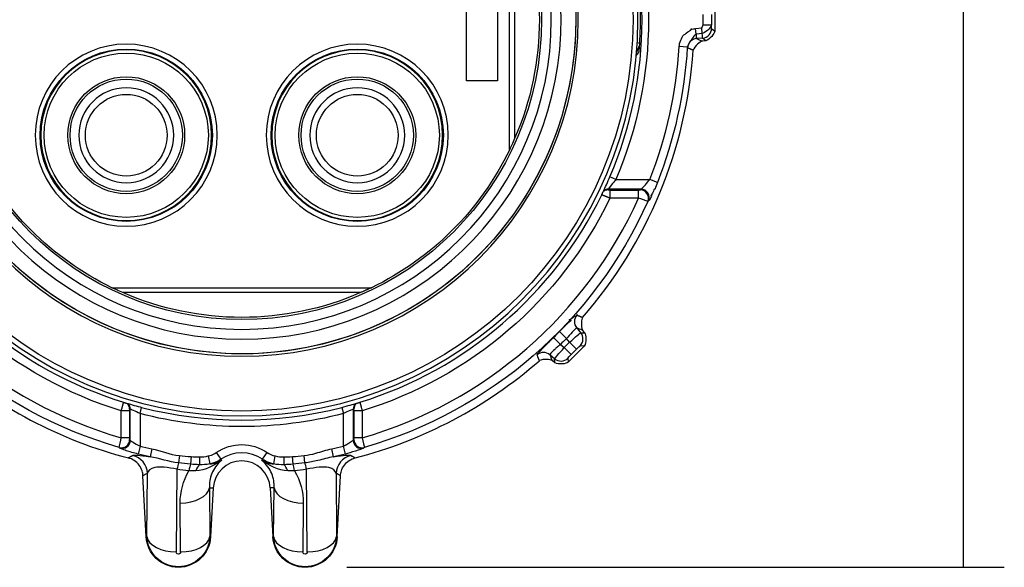
# Model space of a CAD drawing. Units: inches. Extents: x 0 to 17, y 0 to 11.
# Drawn here: x 1.7 to 4.7, y 5.4 to 7 of the extents above; entities that cross this region are included whole.
import ezdxf

# ---------------------------------------------------------------- set-up
doc = ezdxf.new("R2010")
doc.units = ezdxf.units.IN
doc.header["$MEASUREMENT"] = 0
doc.layers.add('DIMS', color=7, linetype='Continuous')
doc.layers.add('GEOM', color=7, linetype='Continuous')

msp = doc.modelspace()

# ---------------------------------------------------------------- linework, layer by layer
at = {"layer": 'DIMS', "color": 7}
for p, q in [((4.6228, 5.3577), (4.6228, 7.2011)), ((2.7351, 5.3577), (4.7478, 5.3577))]:
    msp.add_line(p, q, dxfattribs=at)
msp.add_solid([(4.6228, 5.3577), (4.596, 5.4577), (4.6496, 5.4577), (4.6228, 5.3577)], dxfattribs=at)
at = {"layer": 'GEOM', "color": 7}
for p, q in [((3.2338, 6.6359), (3.2338, 7.4308)), ((3.2488, 7.3973), (3.2488, 6.6694)), ((3.1013, 6.8458), (3.1013, 7.2208)), ((3.1963, 7.2208), (3.1963, 6.8458)), ((3.8613, 7.0684), (3.8613, 6.9983)), ((3.8264, 7.017), (3.8264, 7.0496)), ((3.8514, 7.0496), (3.8514, 7.017)), ((3.8027, 7.0063), (3.8218, 7.008)), ((3.8043, 6.989), (3.8027, 7.0063)), ((3.8233, 6.9907), (3.8218, 7.008)), ((3.8514, 7.017), (3.8264, 7.017)), ((3.8519, 7.0069), (3.8613, 6.9983)), ((3.8613, 6.9983), (3.8613, 6.9983)), ((3.6319, 6.961), (3.6242, 6.9622)), ((3.8233, 6.9907), (3.8043, 6.989)), ((3.8245, 6.977), (3.8056, 6.9754)), ((3.8339, 6.9684), (3.8229, 6.9675)), ((3.8339, 6.9684), (3.8245, 6.977)), ((3.8339, 6.9684), (3.8339, 6.9684)), ((3.622, 6.9317), (3.6315, 6.9546)), ((3.7775, 6.9494), (3.7526, 6.9509)), ((3.1963, 6.8458), (3.1013, 6.8458)), ((3.5586, 6.5445), (3.5406, 6.5522)), ((3.5586, 6.5445), (3.6628, 6.5445)), ((3.6861, 6.5354), (3.6628, 6.5445)), ((3.6363, 6.5146), (3.5356, 6.5146)), ((3.5408, 6.5121), (3.6281, 6.5121)), ((3.5408, 6.5121), (3.5408, 6.4872)), ((3.6281, 6.4872), (3.6281, 6.5121)), ((3.6281, 6.4872), (3.5408, 6.4872)), ((2.0163, 6.2133), (2.8112, 6.2133)), ((2.7777, 6.1983), (2.0498, 6.1983)), ((3.4389, 6.0901), (3.4511, 6.0756)), ((3.3893, 6.0397), (3.3683, 6.0611)), ((3.4074, 6.0578), (3.386, 6.0788)), ((3.4172, 6.0461), (3.4074, 6.0578)), ((3.4511, 6.0756), (3.4638, 6.075)), ((3.4638, 6.075), (3.4567, 6.0835)), ((3.4638, 6.075), (3.4638, 6.075)), ((3.3893, 6.0397), (3.401, 6.0299)), ((3.401, 6.0299), (3.4172, 6.0461)), ((3.401, 6.0299), (3.4222, 6.0087)), ((3.4621, 6.0346), (3.4125, 5.985)), ((3.4172, 6.0461), (3.4384, 6.0249)), ((3.4621, 6.0346), (3.4494, 6.0352)), ((3.4621, 6.0346), (3.4621, 6.0346)), ((3.3715, 5.996), (3.357, 6.0082)), ((3.4119, 5.9977), (3.4125, 5.985)), ((3.4384, 6.0249), (3.4222, 6.0087)), ((3.3721, 5.9833), (3.3636, 5.9904)), ((3.3721, 5.9833), (3.3715, 5.996)), ((3.3721, 5.9832), (3.3721, 5.9833)), ((3.4125, 5.985), (3.4125, 5.985)), ((2.1024, 5.828), (2.1073, 5.847)), ((2.7202, 5.847), (2.7251, 5.828)), ((2.0701, 5.8364), (2.0451, 5.8364)), ((2.0451, 5.7539), (2.0451, 5.8364)), ((2.0701, 5.8364), (2.0701, 5.7539)), ((2.0725, 5.7464), (2.0725, 5.8417)), ((2.1024, 5.828), (2.1024, 5.7286)), ((2.7251, 5.7286), (2.7251, 5.828)), ((2.755, 5.8417), (2.755, 5.7464)), ((2.7575, 5.7539), (2.7575, 5.8364)), ((2.7824, 5.8364), (2.7575, 5.8364)), ((2.7824, 5.8364), (2.7824, 5.7539)), ((2.0701, 5.7539), (2.0451, 5.7539)), ((2.1024, 5.7286), (2.0966, 5.7044)), ((2.7309, 5.7044), (2.7251, 5.7286)), ((2.7824, 5.7539), (2.7575, 5.7539)), ((2.1383, 5.7206), (2.1332, 5.6962)), ((2.2228, 5.6996), (2.2206, 5.6771)), ((2.2587, 5.6963), (2.2568, 5.6733)), ((2.3111, 5.6984), (2.3158, 5.6739)), ((2.3357, 5.7087), (2.3498, 5.6882)), ((2.4777, 5.6882), (2.4919, 5.7087)), ((2.5117, 5.6739), (2.5164, 5.6984)), ((2.5707, 5.6733), (2.5688, 5.6963)), ((2.6069, 5.6771), (2.6047, 5.6996)), ((2.6944, 5.6962), (2.6892, 5.7206)), ((2.2842, 5.6954), (2.2842, 5.6716)), ((2.5433, 5.6716), (2.5433, 5.6954)), ((2.1212, 5.4514), (2.1115, 5.6375)), ((2.1235, 5.4515), (2.1252, 5.6453)), ((2.2153, 5.6575), (2.213, 5.4045)), ((2.6145, 5.4045), (2.6122, 5.6575)), ((2.7023, 5.6453), (2.704, 5.4515)), ((2.7063, 5.4514), (2.7161, 5.6375)), ((2.315, 5.601), (2.3264, 5.6004)), ((2.315, 5.601), (2.3163, 5.4515)), ((2.3264, 5.6004), (2.3186, 5.4514)), ((2.5126, 5.601), (2.5011, 5.6004)), ((2.5011, 5.6004), (2.5089, 5.4514)), ((2.5112, 5.4515), (2.5126, 5.601)), ((2.2268, 5.4045), (2.2254, 5.5541)), ((2.6021, 5.5541), (2.6007, 5.4045)), ((2.1235, 5.4515), (2.1212, 5.4514)), ((2.3163, 5.4515), (2.3186, 5.4514)), ((2.5112, 5.4515), (2.5089, 5.4514)), ((2.704, 5.4515), (2.7063, 5.4514))]:
    msp.add_line(p, q, dxfattribs=at)
at = {"layer": 'GEOM', "color": 7, "extrusion": (0, 0, -1)}
for centre, radius in [((-2.4138, 7.0333), 1.2125), ((-2.4138, 7.0333), 1.03), ((-2.4138, 7.0333), 0.9475), ((-2.0602, 6.6798), 0.2786), ((-2.0602, 6.6798), 0.2613), ((-2.7673, 6.6798), 0.2786), ((-2.7673, 6.6798), 0.2613), ((-2.0602, 6.6798), 0.1452), ((-2.7673, 6.6798), 0.1452)]:
    msp.add_circle(centre, radius, dxfattribs=at)
at = {"layer": 'GEOM', "color": 7}
for centre, radius in [((2.4138, 7.0333), 1.1975), ((2.4138, 7.0333), 0.9175), ((2.4138, 7.0333), 0.9175), ((2.0602, 6.6798), 0.2636), ((2.7673, 6.6798), 0.2636), ((2.0602, 6.6798), 0.2513), ((2.7673, 6.6798), 0.2513), ((2.0602, 6.6798), 0.1788), ((2.0602, 6.6798), 0.1718), ((2.7673, 6.6798), 0.1788), ((2.7673, 6.6798), 0.1718), ((2.0602, 6.6798), 0.125), ((2.7673, 6.6798), 0.125)]:
    msp.add_circle(centre, radius, dxfattribs=at)
at = {"layer": 'GEOM', "color": 7, "extrusion": (0, 0, -1)}
for centre, radius, start, end in [((-2.4138, 7.0333), 1.0225, -67.5, 84.4426), ((-2.4138, 7.0333), 1.0225, -264.4438, 84.4438), ((-2.4138, 7.0333), 1.0225, 112.5, 292.5), ((-2.4138, 7.0333), 1.2449, 156.8763, 203.1237), ((-2.4138, 7.0333), 0.9109, 156.451, 203.549), ((-2.4138, 7.0333), 1.3663, 183.5218, 201.375), ((-2.4138, 7.0333), 0.9113, 295.86, 334.14), ((-2.4138, 7.0333), 0.9113, 205.86, 244.14), ((-2.4138, 7.0333), 1.2524, 287.1167, 334.1481), ((-2.4138, 7.0333), 1.2524, 205.8519, 252.8833), ((-2.4138, 7.0333), 1.3614, 285.9918, 335.9012), ((-2.4138, 7.0333), 1.3614, 204.0988, 254.0082), ((-2.4138, 7.0333), 0.9109, 246.451, 293.549), ((-2.4138, 7.0333), 1.3925, 224.474, 225.526), ((-2.4138, 7.0333), 1.2449, 255.5148, 284.4852), ((-2.4138, 5.5958), 0.1373, 55.3182, 124.6818), ((-2.4138, 7.0333), 1.3663, 281.8514, 283.4231), ((-2.4138, 7.0333), 1.3663, 256.5769, 258.1486), ((-2.2199, 5.4565), 0.0988, 183, 357), ((-2.6076, 5.4565), 0.0988, 183, 357)]:
    msp.add_arc(centre, radius, start, end, dxfattribs=at)
at = {"layer": 'GEOM', "color": 7}
for centre, radius, start, end in [((2.4138, 7.0333), 0.9775, 95.0419, 444.9581), ((2.4138, 7.0333), 1.2252, -23.1237, 23.1237), ((2.4138, 7.0333), 1.2203, -4.5378, 4.5378), ((2.4138, 7.0333), 1.385, 318.8781, 356.1219), ((2.4138, 7.0333), 1.3413, 338.625, 356.4782), ((2.4138, 7.0333), 1.3315, 204.2141, 253.9284), ((2.4138, 7.0333), 1.2252, 205.9398, 252.8313), ((2.4138, 7.0333), 1.2252, 287.1687, 334.0602), ((2.4138, 7.0333), 1.3315, 286.0716, 335.7859), ((2.4138, 7.0333), 1.3625, 314.474, 315.526), ((2.4138, 7.0333), 1.385, 228.8781, 255.4856), ((2.4138, 7.0333), 1.385, 284.5144, 311.1219), ((2.4138, 7.0333), 1.2252, 255.5148, 284.4852), ((2.4138, 7.0333), 1.3413, 256.5769, 258.1486), ((2.4138, 7.0333), 1.3413, 281.8514, 283.4231), ((2.4138, 5.5958), 0.1124, 55.3182, 124.6818), ((2.4138, 5.5958), 0.0875, 3, 177)]:
    msp.add_arc(centre, radius, start, end, dxfattribs=at)
for centre, major_axis, ratio, start_param, end_param in [((3.8219, 7.0069), (-0.0202, -0.0222), 0.998884, 0.827531, 2.309896), ((3.8082, 6.9455), (-0.0124, -0.0273), 0.997513, 3.657398, 5.076068), ((3.5355, 6.4876), (0.025, -0.0011), 0.996188, 1.613209, 2.257949), ((3.5356, 6.4897), (0.025, -0.001), 0.996188, 1.6117, 2.192647), ((3.6338, 6.4876), (0.0154, -0.0197), 0.99011, 0.488803, 2.47126), ((3.6363, 6.4897), (0.0155, -0.0196), 0.990142, 0.489669, 2.46997), ((3.4619, 6.1094), (0.0105, 0.0281), 0.997513, 1.207118, 2.625787), ((3.4282, 6.0564), (0.0014, 0.03), 0.998884, 3.973289, 5.455654), ((3.3377, 5.9852), (-0.0281, -0.0105), 0.997513, 3.657398, 5.076068), ((3.3907, 6.0189), (-0.03, -0.0014), 0.998884, 0.827531, 2.309896), ((2.0456, 5.8415), (0.0027, -0.0249), 0.99615, 1.462802, 2.260116), ((2.0476, 5.8417), (0.0027, -0.0248), 0.996149, 1.461379, 2.19491), ((2.7799, 5.8417), (0.0027, 0.0248), 0.996149, 0.946683, 1.680213), ((2.7819, 5.8415), (0.0027, 0.0249), 0.99615, 0.881476, 1.67879), ((2.0456, 5.7486), (0.0183, 0.0171), 0.991878, 3.686028, 5.528259), ((2.0476, 5.7464), (0.0183, 0.0171), 0.991898, 3.68677, 5.527107), ((2.7799, 5.7464), (0.0183, -0.0171), 0.991898, 3.897671, 5.738008), ((2.782, 5.7486), (0.0183, -0.0171), 0.991878, 3.896519, 5.738749), ((2.0655, 5.6421), (-0.0289, 0.0526), 0.995315, 4.264619, 5.533599), ((2.762, 5.6421), (0.0289, 0.0526), 0.995315, 0.749586, 2.018566), ((2.2153, 5.6231), (0.0088, 0.0594), 0.10174, 0.442844, 0.967421), ((2.2521, 5.6182), (0.0071, 0.0596), 0.083004, 0.397433, 0.964894), ((2.2841, 5.6145), (0.0068, 0.0596), 0.327318, 0.330458, 0.906029), ((2.5434, 5.6145), (-0.0068, 0.0596), 0.327318, 5.377157, 5.952728), ((2.5754, 5.6182), (-0.0071, 0.0596), 0.083004, 5.318291, 5.885752), ((2.6122, 5.6231), (-0.0088, 0.0594), 0.10174, 5.315765, 5.840341), ((2.2254, 5.6057), (-0.09, -0.0008), 0.573561, 1.565671, 3.034995), ((2.6021, 5.6057), (-0.09, 0.0008), 0.573561, 0.106598, 1.575922), ((2.213, 5.4562), (0.09, -0.0008), 0.573561, 3.248191, 4.717515), ((2.2268, 5.4562), (-0.09, -0.0008), 0.573561, 1.565671, 3.034995), ((2.6007, 5.4562), (-0.09, 0.0008), 0.573561, 0.106598, 1.575922), ((2.6145, 5.4562), (0.09, 0.0008), 0.573561, 4.707263, 6.176587)]:
    msp.add_ellipse(centre, major_axis=major_axis, ratio=ratio, start_param=start_param, end_param=end_param, dxfattribs=at)
at = {"layer": 'GEOM', "color": 7, "extrusion": (0, 0, -1)}
for centre, major_axis, ratio, start_param, end_param in [((3.8519, 7.0219), (0, 0.0151), 0.034787, 3.173317, 4.381376), ((3.8219, 7.0219), (-0.0026, 0.0449), 0.011675, 3.176026, 3.943255), ((3.4175, 6.0457), (-0.0336, -0.0299), 0.011675, 1.571137, 3.10716), ((3.4014, 6.0296), (-0.0299, -0.0336), 0.011675, 0.034433, 1.570456), ((3.4387, 6.0245), (-0.0106, -0.0106), 0.034787, 1.573845, 3.109868), ((3.4226, 6.0084), (-0.0106, -0.0106), 0.034787, 0.031725, 1.567747), ((0.5189, 6.934), (-2.5902, -0.1357), 0.65617, 4.078271, 4.085023), ((2.4138, 7.0048), (0, 1.3618), 0.998931, 3.260701, 3.28802), ((2.4138, 5.5558), (0, 0.1887), 0.998122, 4.703436, 5.251216), ((2.4138, 7.0048), (0, 1.3618), 0.998931, 2.995169, 3.022488), ((2.4138, 5.5558), (0, 0.1887), 0.998122, 1.031969, 1.579749), ((4.3086, 6.934), (-2.5902, 0.1357), 0.656169, 5.339752, 5.346504), ((2.2199, 5.4045), (0, 0.00689), 0.998122, 1.561843, 4.721342), ((2.6076, 5.4045), (0, 0.00689), 0.998122, 1.561843, 4.721342)]:
    msp.add_ellipse(centre, major_axis=major_axis, ratio=ratio, start_param=start_param, end_param=end_param, dxfattribs=at)
at = {"layer": 'GEOM', "color": 7}
for points, degree in [([(3.7665, 6.9871), (3.7731, 6.989), (3.7724, 6.9946), (3.7886, 7.0013)], 3), ([(3.7886, 7.0013), (3.78, 7.0001), (3.7982, 7.0058), (3.7884, 7.0043)], 3), ([(3.7884, 7.0043), (3.8047, 7.0066), (3.7929, 7.0054), (3.802, 7.0062)], 3), ([(3.8218, 7.008), (3.8264, 7.017)], 1), ([(3.8514, 7.017), (3.8484, 7.0064), (3.8307, 6.9919), (3.8233, 6.9907)], 3), ([(3.8613, 6.9983), (3.8605, 6.991), (3.8467, 6.9724), (3.8339, 6.9684)], 3), ([(3.8043, 6.989), (3.7982, 6.9861), (3.7783, 6.9568), (3.7775, 6.9494)], 3), ([(3.8229, 6.9675), (3.8176, 6.9667), (3.7993, 6.9525), (3.7956, 6.9397)], 3), ([(3.8043, 6.989), (3.8042, 6.9795), (3.8057, 6.9751)], 2), ([(3.8056, 6.9754), (3.8114, 6.9727), (3.8171, 6.9701), (3.8229, 6.9675)], 3), ([(3.8229, 6.9675), (3.8229, 6.9675), (3.8229, 6.9675), (3.8229, 6.9675)], 3), ([(3.6205, 6.9239), (3.6259, 6.9273), (3.6302, 6.9368)], 2), ([(3.7783, 6.9474), (3.778, 6.9475), (3.7777, 6.9482), (3.7775, 6.9494)], 3), ([(3.7956, 6.9397), (3.7783, 6.9474)], 1), ([(3.7956, 6.9397), (3.7956, 6.9397), (3.7956, 6.9397), (3.7956, 6.9397)], 3), ([(3.2488, 6.6694), (3.246, 6.663), (3.2423, 6.6548), (3.2404, 6.6507)], 3), ([(3.2404, 6.6507), (3.2383, 6.6465), (3.2321, 6.6323), (3.2344, 6.6382)], 3), ([(3.5218, 6.5105), (3.5243, 6.5157), (3.5351, 6.5395), (3.5406, 6.5522)], 3), ([(3.6363, 6.5146), (3.6406, 6.5179), (3.6572, 6.5369), (3.6628, 6.5445)], 3), ([(3.5205, 6.5076), (3.5209, 6.5086), (3.5214, 6.5095), (3.5218, 6.5105)], 3), ([(3.5355, 6.5126), (3.5408, 6.5121)], 1), ([(3.6281, 6.5121), (3.6338, 6.5125)], 1), ([(3.6793, 6.5159), (3.672, 6.5113), (3.6756, 6.5078), (3.6663, 6.494)], 3), ([(3.6861, 6.5354), (3.6834, 6.5285), (3.6803, 6.5209), (3.6793, 6.5159)], 3), ([(3.5156, 6.4974), (3.5176, 6.5015), (3.5201, 6.5067)], 2), ([(3.5408, 6.4872), (3.5286, 6.492), (3.5156, 6.4974)], 2), ([(3.657, 6.4773), (3.6526, 6.4786), (3.6357, 6.4845), (3.6281, 6.4872)], 3), ([(3.6591, 6.4795), (3.6583, 6.4788), (3.6574, 6.4781), (3.6565, 6.4774)], 3), ([(3.6684, 6.4903), (3.6573, 6.4793), (3.6671, 6.4852), (3.6596, 6.4799)], 3), ([(3.6663, 6.494), (3.672, 6.4992), (3.6613, 6.4847), (3.6684, 6.4903)], 3), ([(2.0311, 6.2067), (2.0269, 6.2087), (2.0127, 6.215), (2.0186, 6.2127)], 3), ([(2.8106, 6.2133), (2.8, 6.2084), (2.7777, 6.1983)], 2), ([(2.0498, 6.1983), (2.0434, 6.2011), (2.0353, 6.2048), (2.0311, 6.2067)], 3), ([(3.4216, 6.1139), (3.4106, 6.1058), (3.4308, 6.122), (3.4159, 6.1145)], 3), ([(3.4159, 6.1145), (3.4385, 6.1271), (3.422, 6.1241), (3.4428, 6.1291)], 3), ([(3.4428, 6.1291), (3.4303, 6.1293), (3.4437, 6.1291), (3.4389, 6.1294)], 3), ([(3.4395, 6.1292), (3.4571, 6.1225)], 1), ([(3.4571, 6.1224), (3.4538, 6.1183), (3.4504, 6.0954), (3.4567, 6.0835)], 3), ([(3.4571, 6.1225), (3.4571, 6.1225), (3.4571, 6.1224), (3.4571, 6.1224)], 3), ([(3.386, 6.0788), (3.3922, 6.085), (3.3956, 6.0881), (3.3985, 6.0917)], 3), ([(3.3985, 6.0917), (3.4118, 6.1044), (3.4047, 6.0985), (3.4216, 6.1139)], 3), ([(3.4389, 6.0901), (3.4348, 6.0879), (3.4172, 6.0691), (3.4074, 6.0578)], 3), ([(3.4567, 6.0835), (3.4508, 6.0857), (3.4449, 6.0879), (3.4389, 6.0901)], 3), ([(3.4567, 6.0835), (3.4567, 6.0835), (3.4567, 6.0835), (3.4567, 6.0835)], 3), ([(3.4638, 6.075), (3.468, 6.069), (3.4694, 6.0458), (3.4621, 6.0346)], 3), ([(3.3267, 6.0189), (3.3298, 6.0223), (3.3329, 6.0257), (3.3361, 6.029)], 3), ([(3.3177, 6.0086), (3.3199, 6.0127), (3.3236, 6.0155), (3.3267, 6.0189)], 3), ([(3.3246, 5.99), (3.3179, 6.0076)], 1), ([(3.357, 6.0082), (3.3592, 6.0022), (3.3614, 5.9963), (3.3636, 5.9904)], 3), ([(3.3247, 5.99), (3.3246, 5.99), (3.3246, 5.99), (3.3246, 5.99)], 3), ([(3.3636, 5.9904), (3.3593, 5.9936), (3.3363, 5.9965), (3.3247, 5.99)], 3), ([(3.3636, 5.9904), (3.3636, 5.9904), (3.3636, 5.9904), (3.3636, 5.9904)], 3), ([(3.4125, 5.985), (3.4068, 5.9804), (3.3839, 5.977), (3.3721, 5.9832)], 3), ([(2.0451, 5.8364), (2.0484, 5.8491), (2.0521, 5.8627)], 2), ([(2.0521, 5.8627), (2.0565, 5.8613), (2.0621, 5.8596)], 2), ([(2.063, 5.8594), (2.064, 5.8591), (2.0651, 5.8588), (2.0661, 5.8585)], 3), ([(2.0661, 5.8585), (2.0714, 5.8569), (2.0968, 5.8498), (2.1073, 5.847)], 3), ([(2.7202, 5.847), (2.7369, 5.8515), (2.7582, 5.8575), (2.7627, 5.8588)], 3), ([(2.7614, 5.8585), (2.7624, 5.8588), (2.7635, 5.8591), (2.7646, 5.8594)], 3), ([(2.7646, 5.8594), (2.7754, 5.8627)], 1), ([(2.7754, 5.8627), (2.7772, 5.8563), (2.7824, 5.8364)], 2), ([(2.0705, 5.8415), (2.0701, 5.8364)], 1), ([(2.1024, 5.828), (2.0881, 5.8349), (2.075, 5.841), (2.0705, 5.842)], 3), ([(2.7556, 5.8419), (2.7512, 5.8404), (2.7358, 5.8331), (2.7251, 5.828)], 3), ([(2.7575, 5.8364), (2.757, 5.8415)], 1), ([(2.0386, 5.7241), (2.0394, 5.7287), (2.0433, 5.7461), (2.0451, 5.7539)], 3), ([(2.0701, 5.7539), (2.0705, 5.7486)], 1), ([(2.0725, 5.7464), (2.0762, 5.7429), (2.0945, 5.7323), (2.1024, 5.7286)], 3), ([(2.7251, 5.7286), (2.7394, 5.7356), (2.755, 5.7464)], 2), ([(2.7571, 5.7486), (2.7575, 5.7539)], 1), ([(2.7824, 5.7539), (2.7853, 5.7411), (2.7883, 5.7275), (2.7891, 5.723)], 3), ([(2.0408, 5.7224), (2.0401, 5.7231), (2.0394, 5.7239), (2.0387, 5.7246)], 3), ([(2.0666, 5.6925), (2.0801, 5.7002)], 1), ([(2.2206, 5.6771), (2.1906, 5.6806), (2.1623, 5.6904), (2.1332, 5.6962)], 3), ([(2.1383, 5.7206), (2.1667, 5.7146), (2.1936, 5.7025), (2.2228, 5.6996)], 3), ([(2.2228, 5.6996), (2.2348, 5.6984), (2.2467, 5.6973), (2.2587, 5.6963)], 3), ([(2.2587, 5.6963), (2.2672, 5.6956), (2.2757, 5.6954), (2.2842, 5.6954)], 3), ([(2.2842, 5.6954), (2.2932, 5.6953), (2.3022, 5.6967), (2.3111, 5.6984)], 3), ([(2.5164, 5.6984), (2.5253, 5.6967), (2.5343, 5.6953), (2.5433, 5.6954)], 3), ([(2.5433, 5.6954), (2.5518, 5.6954), (2.5603, 5.6956), (2.5688, 5.6963)], 3), ([(2.5688, 5.6963), (2.5808, 5.6973), (2.5927, 5.6984), (2.6047, 5.6996)], 3), ([(2.7868, 5.7224), (2.7797, 5.7188), (2.7458, 5.7081), (2.7309, 5.7044)], 3), ([(2.7475, 5.7002), (2.7609, 5.6925)], 1), ([(2.7888, 5.7246), (2.7881, 5.7239), (2.7874, 5.7231), (2.7868, 5.7224)], 3), ([(2.0666, 5.6925), (2.0666, 5.6925), (2.0666, 5.6925), (2.0666, 5.6925)], 3), ([(2.2568, 5.6733), (2.2447, 5.6745), (2.2326, 5.6758), (2.2206, 5.6771)], 3), ([(2.2842, 5.6716), (2.2751, 5.6719), (2.2659, 5.6725), (2.2568, 5.6733)], 3), ([(2.3522, 5.6849), (2.328, 5.6691), (2.3024, 5.6531), (2.2729, 5.653)], 3), ([(2.3158, 5.6739), (2.3054, 5.6721), (2.2948, 5.671), (2.2842, 5.6716)], 3), ([(2.3282, 5.6772), (2.3238, 5.6758), (2.3194, 5.6746), (2.3149, 5.6737)], 3), ([(2.3158, 5.6739), (2.3304, 5.6756), (2.3425, 5.68), (2.3522, 5.6849)], 3), ([(2.3498, 5.6882), (2.3429, 5.6834), (2.3352, 5.6796), (2.3282, 5.6772)], 3), ([(2.3498, 5.6882), (2.3506, 5.6871), (2.3514, 5.686), (2.3522, 5.6849)], 3), ([(2.4753, 5.6849), (2.4761, 5.686), (2.4769, 5.6871), (2.4777, 5.6882)], 3), ([(2.5546, 5.653), (2.5251, 5.6531), (2.4995, 5.6691), (2.4753, 5.6849)], 3), ([(2.4753, 5.6849), (2.485, 5.68), (2.4972, 5.6756), (2.5117, 5.6739)], 3), ([(2.4887, 5.6817), (2.4846, 5.6838), (2.4807, 5.6862), (2.4769, 5.6888)], 3), ([(2.5117, 5.6739), (2.5034, 5.6755), (2.4953, 5.6783), (2.4887, 5.6817)], 3), ([(2.5433, 5.6716), (2.5327, 5.671), (2.5221, 5.6721), (2.5117, 5.6739)], 3), ([(2.5707, 5.6733), (2.5616, 5.6725), (2.5524, 5.6719), (2.5433, 5.6716)], 3), ([(2.6069, 5.6771), (2.5949, 5.6758), (2.5828, 5.6745), (2.5707, 5.6733)], 3), ([(2.7609, 5.6925), (2.7609, 5.6925), (2.7609, 5.6925), (2.7609, 5.6925)], 3), ([(2.1114, 5.6378), (2.1114, 5.6377), (2.1114, 5.6376), (2.1115, 5.6375)], 3), ([(2.2729, 5.653), (2.2661, 5.653), (2.2591, 5.6528), (2.2521, 5.6526)], 3), ([(2.5754, 5.6526), (2.5684, 5.6528), (2.5614, 5.653), (2.5546, 5.653)], 3), ([(2.7161, 5.6375), (2.7161, 5.6376), (2.7161, 5.6377), (2.7161, 5.6378)], 3)]:
    msp.add_open_spline(points, degree=degree, dxfattribs=at)
for points, knots in [([(3.7526, 6.9509), (3.753, 6.9576), (3.7546, 6.9643), (3.7598, 6.9765), (3.7638, 6.9829), (3.7665, 6.9871)], [0, 0, 0, 0, 0.2489043, 0.2489043, 0.4973035, 0.4973035, 0.4973035, 0.4973035]), ([(3.5586, 6.5445), (3.5555, 6.5405), (3.5523, 6.5364), (3.5493, 6.5327), (3.5405, 6.5215), (3.5356, 6.5146)], [0, 0, 0, 0, 0.299728, 0.299728, 1, 1, 1, 1]), ([(3.5355, 6.5126), (3.5355, 6.5127), (3.5355, 6.5129), (3.5355, 6.5133), (3.5355, 6.5136), (3.5355, 6.5141), (3.5356, 6.5143), (3.5356, 6.5146)], [0, 0, 0, 0, 0.25, 0.25, 0.625, 0.625, 1, 1, 1, 1]), ([(3.6363, 6.5146), (3.6359, 6.5142), (3.6355, 6.5139), (3.6348, 6.5134), (3.6346, 6.5132), (3.6342, 6.5129), (3.634, 6.5127), (3.6338, 6.5125)], [0, 0, 0, 0, 0.5, 0.5, 0.75, 0.75, 1, 1, 1, 1]), ([(3.3361, 6.029), (3.3393, 6.0323), (3.3426, 6.0356), (3.3491, 6.0421), (3.3523, 6.0453), (3.362, 6.0548), (3.3652, 6.0581), (3.3685, 6.0613)], [0.4457732, 0.4457732, 0.4457732, 0.4457732, 0.666606, 0.666606, 0.8844557, 0.8844557, 1, 1, 1, 1]), ([(3.3893, 6.0397), (3.3854, 6.0364), (3.3815, 6.033), (3.3742, 6.0266), (3.3707, 6.0235), (3.3606, 6.0137), (3.357, 6.0082)], [0, 0, 0, 0, 0.222796, 0.222796, 0.445745, 1, 1, 1, 1]), ([(2.0705, 5.8415), (2.0708, 5.8415), (2.0711, 5.8416), (2.0717, 5.8416), (2.0718, 5.8416), (2.0722, 5.8417), (2.0723, 5.8417), (2.0725, 5.8417)], [0, 0, 0, 0, 0.5, 0.5, 0.75, 0.75, 1, 1, 1, 1]), ([(2.755, 5.8417), (2.7552, 5.8417), (2.7554, 5.8417), (2.7558, 5.8416), (2.756, 5.8416), (2.7565, 5.8415), (2.7568, 5.8415), (2.757, 5.8415)], [0, 0, 0, 0, 0.25, 0.25, 0.625, 0.625, 1, 1, 1, 1]), ([(2.0725, 5.7464), (2.0722, 5.7468), (2.0718, 5.7471), (2.0713, 5.7477), (2.0711, 5.7478), (2.0708, 5.7482), (2.0706, 5.7484), (2.0705, 5.7486)], [0, 0, 0, 0, 0.5, 0.5, 0.75, 0.75, 1, 1, 1, 1]), ([(2.7571, 5.7486), (2.7569, 5.7484), (2.7567, 5.7482), (2.7563, 5.7478), (2.756, 5.7475), (2.7555, 5.7469), (2.7553, 5.7467), (2.755, 5.7464)], [0, 0, 0, 0, 0.25, 0.25, 0.625, 0.625, 1, 1, 1, 1]), ([(2.0966, 5.7044), (2.09, 5.7059), (2.0834, 5.7077), (2.0711, 5.7111), (2.0652, 5.7129), (2.0602, 5.7145), (2.0552, 5.7161), (2.0509, 5.7177), (2.0408, 5.7224)], [0, 0, 0, 0, 0.241545, 0.241545, 0.483136, 0.483136, 0.483136, 1, 1, 1, 1]), ([(2.0791, 5.6997), (2.0832, 5.7018), (2.0878, 5.7015), (2.104, 5.7003), (2.1166, 5.6986), (2.1332, 5.6962)], [0, 0, 0, 0, 0.5, 0.5, 1, 1, 1, 1]), ([(2.3111, 5.6984), (2.3182, 5.6997), (2.3252, 5.7024), (2.3314, 5.706), (2.3357, 5.7087)], [0, 0, 0, 0, 0.815586, 1, 1, 1, 1]), ([(2.4919, 5.7087), (2.4978, 5.7046), (2.5046, 5.7014), (2.5116, 5.6995), (2.5164, 5.6984)], [0, 0, 0, 0, 0.815585, 1, 1, 1, 1]), ([(2.6047, 5.6996), (2.6167, 5.7008), (2.6287, 5.7034), (2.6566, 5.7114), (2.6726, 5.7171), (2.6892, 5.7206)], [0, 0, 0, 0, 0.417504, 0.417504, 1, 1, 1, 1]), ([(2.6944, 5.6962), (2.6782, 5.693), (2.6625, 5.6881), (2.6334, 5.6812), (2.6202, 5.6787), (2.6069, 5.6771)], [0, 0, 0, 0, 0.55466, 0.55466, 1, 1, 1, 1]), ([(2.6944, 5.6962), (2.7108, 5.6986), (2.7235, 5.7002), (2.7397, 5.7015), (2.7443, 5.7018), (2.7484, 5.6997)], [0, 0, 0, 0, 0.5, 0.5, 1, 1, 1, 1]), ([(2.1114, 5.6378), (2.1112, 5.6428), (2.1102, 5.6478), (2.1067, 5.659), (2.1036, 5.6651), (2.0955, 5.6758), (2.0905, 5.6806), (2.0794, 5.688), (2.0731, 5.6909), (2.0666, 5.6925)], [0, 0, 0, 0, 0.199361, 0.199361, 0.466148, 0.466148, 0.73308, 0.73308, 1, 1, 1, 1]), ([(2.3522, 5.6849), (2.3372, 5.673), (2.3278, 5.6588), (2.3162, 5.6303), (2.314, 5.6155), (2.315, 5.601)], [0, 0, 0, 0, 0.5, 0.5, 1, 1, 1, 1]), ([(2.5126, 5.601), (2.5135, 5.6155), (2.5114, 5.63), (2.4998, 5.6587), (2.4903, 5.673), (2.4753, 5.6849)], [0, 0, 0, 0, 0.5, 0.5, 1, 1, 1, 1]), ([(2.7161, 5.6378), (2.7164, 5.6428), (2.7173, 5.6478), (2.7208, 5.659), (2.724, 5.6651), (2.732, 5.6758), (2.737, 5.6806), (2.7481, 5.688), (2.7544, 5.6909), (2.7609, 5.6925)], [0, 0, 0, 0, 0.199361, 0.199361, 0.466148, 0.466148, 0.73308, 0.73308, 1, 1, 1, 1]), ([(2.2153, 5.6575), (2.2023, 5.6607), (2.1887, 5.663), (2.1648, 5.6648), (2.1551, 5.6642), (2.1332, 5.6597), (2.127, 5.6532), (2.1252, 5.6453)], [0, 0, 0, 0, 0.25, 0.25, 0.5, 0.5, 1, 1, 1, 1]), ([(2.7023, 5.6453), (2.7005, 5.6532), (2.6945, 5.6597), (2.6725, 5.6642), (2.6628, 5.6648), (2.6389, 5.663), (2.6253, 5.6607), (2.6122, 5.6575)], [0, 0, 0, 0, 0.5, 0.5, 0.75, 0.75, 1, 1, 1, 1]), ([(2.3163, 5.4515), (2.3151, 5.4268), (2.3042, 5.4031), (2.2688, 5.3693), (2.2443, 5.3596), (2.1955, 5.3596), (2.171, 5.3693), (2.1356, 5.4031), (2.1247, 5.4268), (2.1235, 5.4515)], [0, 0, 0, 0, 0.25, 0.25, 0.5, 0.5, 0.75, 0.75, 1, 1, 1, 1]), ([(2.704, 5.4515), (2.7029, 5.4268), (2.6919, 5.4031), (2.6565, 5.3693), (2.632, 5.3596), (2.5832, 5.3596), (2.5587, 5.3693), (2.5233, 5.4031), (2.5124, 5.4268), (2.5112, 5.4515)], [0, 0, 0, 0, 0.25, 0.25, 0.5, 0.5, 0.75, 0.75, 1, 1, 1, 1])]:
    msp.add_open_spline(points, degree=3, knots=knots, dxfattribs=at)

doc.saveas('drawing.dxf')
